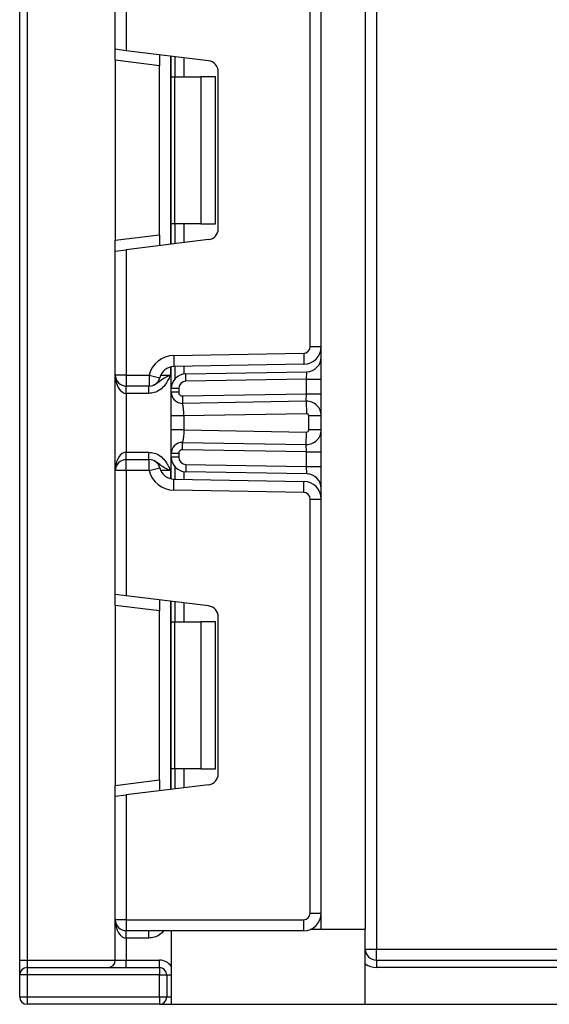
# Model space of a CAD drawing. Units: millimetres. Extents: x -1 to 419, y -29 to 291.
# Drawn here: x 54 to 59, y 153 to 163 of the extents above; entities that cross this region are included whole.
import ezdxf

# ---------------------------------------------------------------- set-up
doc = ezdxf.new("R2010")
doc.units = ezdxf.units.MM

msp = doc.modelspace()

# ---------------------------------------------------------------- linework, layer by layer
at = {"color": 7, "linetype": 'Continuous', "lineweight": 25}
for p, q in [((57.223481, 153.743356), (57.223481, 228.729071)), ((57.652053, 228.729071), (57.652053, 153.743356)), ((57.759196, 168.479071), (57.759196, 153.550499)), ((54.29491, 153.443356), (54.29491, 166.635366)), ((54.366339, 166.635366), (54.366339, 153.443356)), ((55.223481, 162.28995), (55.223481, 163.493356)), ((55.330624, 163.493356), (55.330624, 162.276795)), ((57.116339, 159.402295), (57.116339, 163.217751)), ((55.330624, 162.276795), (55.223481, 162.28995)), ((55.223481, 162.183606), (55.223481, 162.28995)), ((56.129396, 162.178718), (55.330624, 162.276795)), ((55.652053, 162.237328), (55.652053, 162.130984)), ((55.767767, 162.024309), (55.767767, 162.223121)), ((55.652053, 162.130984), (55.223481, 162.183606)), ((55.223481, 162.183606), (55.223481, 160.43644)), ((55.652053, 160.489062), (55.652053, 162.130984)), ((55.767767, 162.024309), (55.799149, 162.024309)), ((55.767767, 160.595737), (55.767767, 162.024309)), ((55.799149, 162.024309), (55.799149, 160.595737)), ((55.799149, 162.024309), (56.053481, 162.024309)), ((56.053481, 162.024309), (56.053481, 160.595737)), ((56.196339, 162.024309), (56.053481, 162.024309)), ((56.196339, 160.595737), (56.196339, 162.024309)), ((56.223481, 160.547672), (56.223481, 162.072374)), ((55.799149, 160.595737), (55.767767, 160.595737)), ((55.767767, 160.396925), (55.767767, 160.595737)), ((56.053481, 160.595737), (55.799149, 160.595737)), ((56.053481, 160.595737), (56.196339, 160.595737)), ((55.223481, 160.43644), (55.652053, 160.489062)), ((55.652053, 160.489062), (55.652053, 160.382718)), ((55.223481, 160.330096), (55.223481, 160.43644)), ((56.129396, 160.441328), (55.330624, 160.343251)), ((55.223481, 160.330096), (55.330624, 160.343251)), ((55.223481, 159.12669), (55.223481, 160.330096)), ((55.330624, 160.343251), (55.330624, 159.12669)), ((55.790547, 159.31598), (57.053175, 159.338019)), ((57.053175, 159.338019), (57.055045, 159.230892)), ((57.116339, 159.402295), (57.223481, 159.402295)), ((55.790547, 159.31598), (55.792417, 159.208853)), ((57.055045, 159.230892), (55.792417, 159.208853)), ((55.767767, 158.995362), (55.767767, 159.206273)), ((55.908131, 159.138198), (57.083117, 159.158707)), ((55.909378, 159.06678), (55.908131, 159.138198)), ((57.080624, 159.087224), (57.083117, 159.158707)), ((55.330624, 159.12669), (55.223481, 159.12669)), ((55.223481, 158.198118), (55.223481, 159.12669)), ((55.330624, 159.12669), (55.552384, 159.12669)), ((55.330624, 159.12669), (55.330624, 159.019547)), ((55.552384, 159.12669), (55.656324, 159.100687)), ((55.552384, 159.12669), (55.552384, 159.019547)), ((57.080624, 159.087224), (55.909378, 159.06678)), ((57.080624, 159.087224), (57.223481, 159.087224)), ((57.080624, 158.944084), (57.080624, 159.087224)), ((55.552384, 159.019547), (55.330624, 159.019547)), ((55.330624, 158.948118), (55.330624, 159.019547)), ((55.547907, 158.948118), (55.330624, 158.948118)), ((55.330624, 158.948118), (55.330624, 158.37669)), ((55.547907, 158.948118), (55.547907, 159.019547)), ((55.839196, 158.995362), (55.767767, 158.995362)), ((55.767767, 158.958758), (55.767767, 158.995362)), ((55.839196, 158.958758), (55.767767, 158.958758)), ((55.839196, 158.995362), (55.839196, 158.958758)), ((55.875533, 158.923049), (57.080624, 158.944084)), ((57.078131, 158.872601), (57.080624, 158.944084)), ((57.080624, 158.944084), (57.223481, 158.944084)), ((55.875533, 158.923049), (55.87678, 158.851631)), ((57.078131, 158.872601), (55.87678, 158.851631)), ((57.078131, 158.872601), (57.08025, 158.751191)), ((57.08025, 158.751191), (55.889196, 158.730401)), ((55.767767, 158.593841), (55.767767, 158.730401)), ((55.889196, 158.730401), (55.889196, 158.593841)), ((57.223481, 158.729766), (57.102053, 158.729766)), ((57.102053, 158.594476), (57.102053, 158.729766)), ((55.889196, 158.593841), (57.08025, 158.573051)), ((57.078131, 158.451641), (57.08025, 158.573051)), ((57.223481, 158.594476), (57.102053, 158.594476)), ((55.875533, 158.401193), (55.87678, 158.472611)), ((55.87678, 158.472611), (57.078131, 158.451641)), ((55.330624, 158.305261), (55.330624, 158.37669)), ((55.330624, 158.37669), (55.547907, 158.37669)), ((55.547907, 158.305261), (55.547907, 158.37669)), ((55.767767, 158.329446), (55.767767, 158.365484)), ((55.839196, 158.365484), (55.767767, 158.365484)), ((55.839196, 158.365484), (55.839196, 158.329446)), ((57.080624, 158.380158), (55.875533, 158.401193)), ((57.080624, 158.380158), (57.078131, 158.451641)), ((57.080624, 158.237584), (57.080624, 158.380158)), ((57.080624, 158.380158), (57.223481, 158.380158)), ((55.330624, 158.198118), (55.330624, 158.305261)), ((55.330624, 158.305261), (55.552384, 158.305261)), ((55.552384, 158.198118), (55.552384, 158.305261)), ((55.839196, 158.329446), (55.767767, 158.329446)), ((55.767767, 158.118535), (55.767767, 158.329446)), ((55.223481, 156.994712), (55.223481, 158.198118)), ((55.330624, 158.198118), (55.223481, 158.198118)), ((55.330624, 158.198118), (55.330624, 156.981557)), ((55.552384, 158.198118), (55.330624, 158.198118)), ((55.552384, 158.198118), (55.656324, 158.22412)), ((55.909378, 158.258028), (55.908131, 158.18661)), ((57.083117, 158.166101), (55.908131, 158.18661)), ((55.909378, 158.258028), (57.080624, 158.237584)), ((57.080624, 158.237584), (57.223481, 158.237584)), ((57.083117, 158.166101), (57.080624, 158.237584)), ((55.790547, 158.008828), (55.792417, 158.115955)), ((55.792417, 158.115955), (57.055045, 158.093915)), ((57.053175, 157.986789), (57.055045, 158.093915)), ((57.053175, 157.986789), (55.790547, 158.008828)), ((57.116339, 153.900499), (57.116339, 157.922513)), ((57.116339, 157.922513), (57.223481, 157.922513)), ((55.330624, 156.981557), (55.223481, 156.994712)), ((55.223481, 156.888368), (55.223481, 156.994712)), ((56.129396, 156.88348), (55.330624, 156.981557)), ((55.652053, 156.94209), (55.652053, 156.835746)), ((55.652053, 156.835746), (55.223481, 156.888368)), ((55.223481, 156.888368), (55.223481, 155.141202)), ((55.652053, 155.193824), (55.652053, 156.835746)), ((55.767767, 156.729071), (55.767767, 156.927882)), ((56.223481, 155.252434), (56.223481, 156.777136)), ((55.767767, 156.729071), (55.799149, 156.729071)), ((55.767767, 155.300499), (55.767767, 156.729071)), ((55.799149, 156.729071), (55.799149, 155.300499)), ((55.799149, 156.729071), (56.053481, 156.729071)), ((56.053481, 156.729071), (56.053481, 155.300499)), ((56.196339, 156.729071), (56.053481, 156.729071)), ((56.196339, 155.300499), (56.196339, 156.729071)), ((55.799149, 155.300499), (55.767767, 155.300499)), ((55.767767, 155.101687), (55.767767, 155.300499)), ((56.053481, 155.300499), (55.799149, 155.300499)), ((56.053481, 155.300499), (56.196339, 155.300499)), ((55.223481, 155.141202), (55.652053, 155.193824)), ((55.223481, 155.034857), (55.223481, 155.141202)), ((56.129396, 155.14609), (55.330624, 155.048013)), ((55.652053, 155.193824), (55.652053, 155.087479)), ((55.223481, 155.034857), (55.330624, 155.048013)), ((55.223481, 153.836213), (55.223481, 155.034857)), ((55.330624, 155.048013), (55.330624, 153.836213)), ((57.116339, 153.900499), (57.223481, 153.900499)), ((55.330624, 153.836213), (55.223481, 153.836213)), ((55.223481, 153.443356), (55.223481, 153.836213)), ((55.330624, 153.836213), (57.052053, 153.836213)), ((55.330624, 153.836213), (55.330624, 153.729071)), ((57.052053, 153.836213), (57.052053, 153.729071)), ((57.052053, 153.729071), (55.330624, 153.729071)), ((55.330624, 153.657642), (55.330624, 153.729071)), ((55.547907, 153.657642), (55.547907, 153.729071)), ((55.767767, 153.729071), (55.767767, 153.014785)), ((57.120565, 153.743356), (57.223481, 153.743356)), ((57.223481, 153.743356), (57.652053, 153.743356)), ((57.652053, 153.014785), (57.652053, 153.743356)), ((55.547907, 153.657642), (55.330624, 153.657642)), ((55.330624, 153.657642), (55.330624, 153.443356)), ((57.652053, 153.550499), (57.759196, 153.550499)), ((57.759196, 153.443356), (57.759196, 153.550499)), ((57.759196, 153.550499), (64.402053, 153.550499)), ((54.29491, 153.443356), (54.366339, 153.443356)), ((54.29491, 153.300499), (54.29491, 153.443356)), ((54.366339, 153.443356), (54.366339, 153.371928)), ((55.223481, 153.443356), (55.330624, 153.443356)), ((55.330624, 153.371928), (55.330624, 153.443356)), ((55.330624, 153.443356), (55.652053, 153.443356)), ((55.652053, 153.371928), (55.652053, 153.443356)), ((57.759196, 153.443356), (57.759196, 153.371928)), ((57.759196, 153.443356), (64.402053, 153.443356)), ((54.366339, 153.300499), (54.29491, 153.300499)), ((54.29491, 153.086213), (54.29491, 153.300499)), ((54.366339, 153.371928), (55.652053, 153.371928)), ((54.366339, 153.371928), (54.366339, 153.300499)), ((55.652053, 153.300499), (54.366339, 153.300499)), ((54.366339, 153.300499), (54.366339, 153.086213)), ((55.652053, 153.371928), (55.652053, 153.300499)), ((55.652053, 153.300499), (55.723481, 153.300499)), ((55.652053, 153.086213), (55.652053, 153.300499)), ((55.723481, 153.300499), (55.723481, 153.086213)), ((64.402053, 153.371928), (57.759196, 153.371928)), ((54.29491, 153.086213), (54.366339, 153.086213)), ((54.366339, 153.086213), (55.652053, 153.086213)), ((54.366339, 153.086213), (54.366339, 153.014785)), ((55.652053, 153.014785), (54.366339, 153.014785)), ((55.652053, 153.086213), (55.723481, 153.086213)), ((55.652053, 153.086213), (55.652053, 153.014785)), ((55.652053, 153.014785), (55.767767, 153.014785)), ((55.767767, 153.014785), (57.652053, 153.014785)), ((57.652053, 153.014785), (123.59491, 153.014785))]:
    msp.add_line(p, q, dxfattribs=at)
at = {"color": 8, "linetype": 'Continuous', "lineweight": 25}
for p, q in [((55.759196, 162.224173), (55.759196, 160.395873)), ((55.803333, 162.218754), (55.803333, 162.024309)), ((55.80363, 162.024309), (55.80363, 162.218717)), ((55.889493, 162.208174), (55.889493, 162.024309)), ((55.803333, 160.595737), (55.803333, 160.401292)), ((55.80363, 160.401329), (55.80363, 160.595737)), ((55.889493, 160.595737), (55.889493, 160.411872)), ((55.759196, 159.204339), (55.759196, 159.12669)), ((55.803333, 159.209044), (55.803333, 159.089685)), ((55.80363, 159.090022), (55.80363, 159.209049)), ((55.889493, 159.210548), (55.889493, 159.136648)), ((55.665577, 159.12669), (55.759196, 159.12669)), ((55.759196, 158.198118), (55.665577, 158.198118)), ((55.759196, 158.198118), (55.759196, 158.120469)), ((55.803333, 158.235123), (55.803333, 158.115764)), ((55.80363, 158.115759), (55.80363, 158.234786)), ((55.889493, 158.18816), (55.889493, 158.11426)), ((55.759196, 156.928935), (55.759196, 155.100635)), ((55.803333, 156.923516), (55.803333, 156.729071)), ((55.80363, 156.729071), (55.80363, 156.923479)), ((55.889493, 156.912936), (55.889493, 156.729071)), ((55.803333, 155.300499), (55.803333, 155.106054)), ((55.80363, 155.106091), (55.80363, 155.300499)), ((55.889493, 155.300499), (55.889493, 155.116633)), ((54.366339, 153.443356), (55.223481, 153.443356)), ((55.723481, 153.300499), (55.767767, 153.300499)), ((55.723481, 153.086213), (55.767767, 153.086213))]:
    msp.add_line(p, q, dxfattribs=at)
at = {"color": 7, "linetype": 'Continuous', "lineweight": 25}
for centre, radius, start, end in [((56.116339, 162.072374), 0.107143, 0, 83), ((56.116339, 160.547672), 0.107143, 277, 0), ((57.052053, 159.402295), 0.064286, 271, 0), ((57.052053, 159.402295), 0.171429, 271, 0), ((55.79491, 159.066018), 0.25, 91, 165.9547917), ((57.080624, 159.301542), 0.142857, 271, 0), ((55.79491, 159.066018), 0.142857, 91, 165.9547917), ((55.910624, 158.995362), 0.142857, 91, 180), ((55.330624, 159.12669), 0.107143, 180, 270), ((55.552384, 159.12669), 0.107143, 270, 345.9547917), ((55.910624, 158.995362), 0.071429, 91, 180), ((55.87491, 158.958758), 0.107143, 180, 271), ((55.87491, 158.958758), 0.035714, 180, 271), ((57.080624, 158.729766), 0.142857, 0, 91), ((57.080624, 158.729766), 0.021429, 0, 91), ((57.080624, 158.594476), 0.142857, 269, 0), ((57.080624, 158.594476), 0.021429, 269, 0), ((55.87491, 158.365484), 0.107143, 89, 180), ((55.87491, 158.365484), 0.035714, 89, 180), ((55.330624, 158.198118), 0.107143, 90, 180), ((55.552384, 158.198118), 0.107143, 14.0452083, 90), ((55.910624, 158.329446), 0.142857, 180, 269), ((55.910624, 158.329446), 0.071429, 180, 269), ((55.79491, 158.25879), 0.25, 194.0452083, 269), ((55.79491, 158.25879), 0.142857, 194.0452083, 269), ((57.052053, 157.922513), 0.171429, 0, 89), ((57.080624, 158.023265), 0.142857, 0, 89), ((57.052053, 157.922513), 0.064286, 0, 89), ((56.116339, 156.777136), 0.107143, 0, 83), ((56.116339, 155.252434), 0.107143, 277, 0), ((57.052053, 153.900499), 0.064286, 270, 0), ((57.052053, 153.900499), 0.171429, 270, 0), ((55.330624, 153.836213), 0.107143, 180, 270), ((57.759196, 153.550499), 0.107143, 180, 270), ((55.152053, 153.443356), 0.071429, 270, 0), ((57.759196, 153.550499), 0.178571, 233.1301024, 270), ((54.366339, 153.300499), 0.071429, 90, 180), ((55.652053, 153.300499), 0.071429, 0, 90), ((54.366339, 153.086213), 0.071429, 180, 270), ((55.652053, 153.086213), 0.071429, 270, 0)]:
    msp.add_arc(centre, radius, start, end, dxfattribs=at)
at = {"color": 8, "linetype": 'Continuous', "lineweight": 25}
msp.add_arc((55.652053, 153.300499), 0.142857, 35.9040686, 90, dxfattribs=at)
at = {"color": 7, "linetype": 'Continuous', "lineweight": 25}
for centre, start_param, end_param in [((55.330624, 159.12669), 1.57079633, 3.14159265), ((55.330624, 158.198118), 0, 1.57079633), ((55.330624, 153.836213), 1.57079633, 3.14159265)]:
    msp.add_ellipse(centre, major_axis=(0, 0.178571), ratio=0.6, start_param=start_param, end_param=end_param, dxfattribs=at)
for points, knots in [([(55.759196, 159.12669), (55.759058, 159.126382), (55.757893, 159.123778), (55.756703, 159.121117), (55.749036, 159.104049), (55.73457, 159.072682), (55.704721, 159.024517), (55.660452, 158.981503), (55.605006, 158.953081), (55.566016, 158.949692), (55.547907, 158.948118)], [0, 0, 0, 0, 0.00343205, 0.02908058, 0.02971095, 0.19414795, 0.38105508, 0.60386526, 0.81601205, 1, 1, 1, 1]), ([(55.767767, 158.730401), (55.767767, 158.746167), (55.767767, 158.777053), (55.767767, 158.821209), (55.767767, 158.861295), (55.767767, 158.906369), (55.767767, 158.950163), (55.767767, 158.955879), (55.767767, 158.958758)], [0, 0, 0, 0, 0.12769191, 0.2501535, 0.37329111, 0.50291869, 0.74968371, 1, 1, 1, 1]), ([(55.889196, 158.730401), (55.889032, 158.744721), (55.888774, 158.767252), (55.886232, 158.79538), (55.883391, 158.816239), (55.880479, 158.833019), (55.877736, 158.847873), (55.877148, 158.850182), (55.87678, 158.851631)], [0, 0, 0, 0, 0.22408974, 0.35260438, 0.49195396, 0.64003458, 0.77418473, 1, 1, 1, 1]), ([(55.767767, 158.365484), (55.767767, 158.368367), (55.767767, 158.374093), (55.767767, 158.417867), (55.767767, 158.462921), (55.767767, 158.503001), (55.767767, 158.547168), (55.767767, 158.578066), (55.767767, 158.593841)], [0, 0, 0, 0, 0.250211757, 0.497063764, 0.626636252, 0.749751869, 0.872235887, 1, 1, 1, 1]), ([(55.889196, 158.593841), (55.889032, 158.579522), (55.888774, 158.55699), (55.886232, 158.528862), (55.883391, 158.508004), (55.880479, 158.491223), (55.877736, 158.476369), (55.877148, 158.47406), (55.87678, 158.472611)], [0, 0, 0, 0, 0.22408851, 0.35260346, 0.49195396, 0.6400359, 0.77418648, 1, 1, 1, 1]), ([(55.547907, 158.37669), (55.566016, 158.375116), (55.605006, 158.371727), (55.660452, 158.343305), (55.704721, 158.300291), (55.73457, 158.252126), (55.749036, 158.220759), (55.756703, 158.203691), (55.757893, 158.20103), (55.759058, 158.198426), (55.759196, 158.198118)], [0, 0, 0, 0, 0.18398795, 0.39613474, 0.61894492, 0.80585205, 0.97028905, 0.97091942, 0.99656795, 1, 1, 1, 1])]:
    msp.add_open_spline(points, degree=3, knots=knots, dxfattribs=at)
at = {"color": 8, "linetype": 'Continuous', "lineweight": 25}
for points, knots in [([(55.591614, 159.029101), (55.600443, 159.032691), (55.624506, 159.042475), (55.656007, 159.069775), (55.695917, 159.097409), (55.733471, 159.11519), (55.755452, 159.125015), (55.758941, 159.126576), (55.759196, 159.12669)], [0, 0, 0, 0, 0.14091197, 0.38402063, 0.64951714, 0.94437703, 0.9959366, 1, 1, 1, 1]), ([(55.759196, 158.198118), (55.758941, 158.198232), (55.755452, 158.199793), (55.733469, 158.209616), (55.695965, 158.227455), (55.655859, 158.25486), (55.628061, 158.279977), (55.608321, 158.288303), (55.603669, 158.290265)], [0, 0, 0, 0, 0.00435031, 0.05955034, 0.37522939, 0.65947179, 0.91974561, 1, 1, 1, 1]), ([(55.695308, 153.729071), (55.683388, 153.71628), (55.657216, 153.688198), (55.604817, 153.662775), (55.565956, 153.65927), (55.547907, 153.657642)], [0, 0, 0, 0, 0.30936002, 0.67922673, 1, 1, 1, 1])]:
    msp.add_open_spline(points, degree=3, knots=knots, dxfattribs=at)
at = {"color": 7, "linetype": 'Continuous', "lineweight": 25}
for points in [[(55.889196, 158.730401), (55.873284, 158.730401), (55.841461, 158.730401), (55.801323, 158.730401), (55.773243, 158.730401), (55.769592, 158.730401), (55.767767, 158.730401)], [(55.889196, 158.593841), (55.873284, 158.593841), (55.841461, 158.593841), (55.801323, 158.593841), (55.773243, 158.593841), (55.769592, 158.593841), (55.767767, 158.593841)]]:
    msp.add_open_spline(points, degree=3, dxfattribs=at)

doc.saveas('drawing.dxf')
